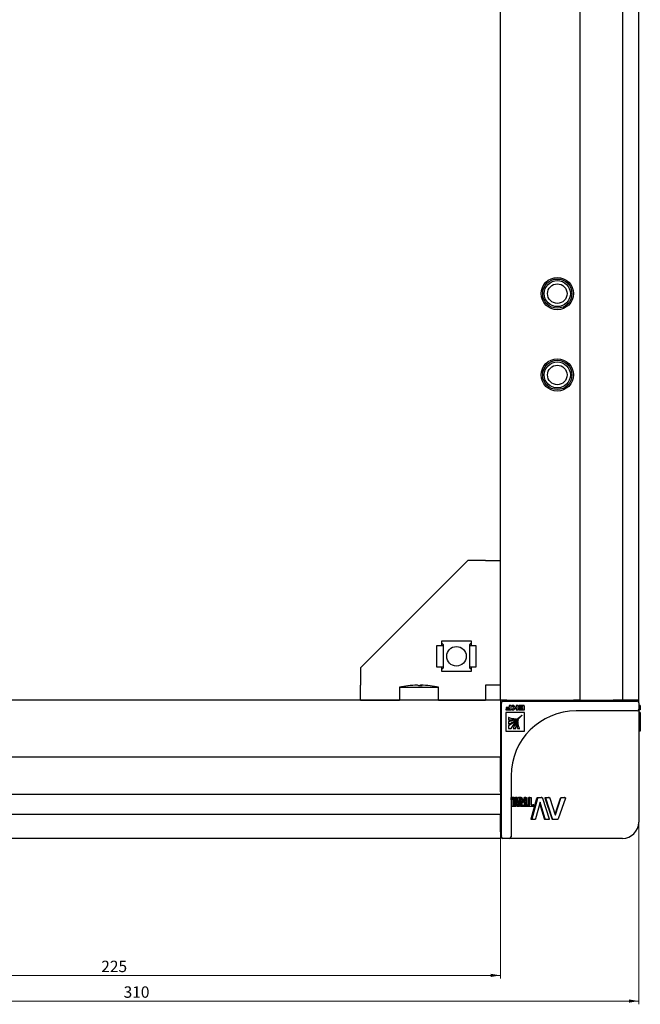
# Model space of a CAD drawing. Units: millimetres. Extents: x -15206 to 9837, y -7639 to 8477.
# Drawn here: x -153 to 37, y -949 to -646 of the extents above; entities that cross this region are included whole.
import ezdxf

# ---------------------------------------------------------------- set-up
doc = ezdxf.new("R2010")
doc.units = ezdxf.units.MM
doc.styles.add('SLDTEXTSTYLE0', font='TXT', dxfattribs={"width": 0.605})
doc.dimstyles.new('SLDDIMSTYLE0', dxfattribs={"dimtxt": 3.5, "dimasz": 3, "dimexe": 0, "dimexo": 0.0625, "dimgap": 0.875, "dimtad": 2, "dimrnd": 1e-09, "dimzin": 12, "dimdsep": 46, "dimtxsty": 'SLDTEXTSTYLE0', "dimsah": 1, "dimcen": 0.09, "dimadec": 0, "dimazin": 3, "dimtfac": 1, "dimtofl": 0, "dimtmove": 0, "dimatfit": 3, "dimfxl": 1, "dimfrac": 2, "dimtolj": 1, "dimtzin": 12, "dimarcsym": 0})

# ---------------------------------------------------------------- blocks, each defined once
blk = doc.blocks.new('_D')
at = {"color": 7, "linetype": 'Continuous', "lineweight": 18, "transparency": 16777216}
for p, q in [((-5.67, -857.49), (-5.67, -941.1)), ((-230.67, -897.99), (-230.67, -941.1)), ((-5.67, -940.1), (-230.67, -940.1))]:
    blk.add_line(p, q, dxfattribs=at)
for points in [[(-230.67, -940.1), (-227.67, -940.6), (-227.67, -939.6)], [(-5.67, -940.1), (-8.67, -939.6), (-8.67, -940.6)]]:
    blk.add_solid(points, dxfattribs=at)
at = {"color": 7, "linetype": 'Continuous', "lineweight": 18, "transparency": 16777216, "insert": (-128.33, -935.59), "char_height": 3.5, "attachment_point": 1, "style": 'SLDTEXTSTYLE0'}
blk.add_mtext('225', dxfattribs=at)
blk = doc.blocks.new('_D_1')
at = {"color": 7, "linetype": 'Continuous', "lineweight": 18, "transparency": 16777216}
for p, q in [((-273.17, -855.49), (-273.17, -948.99)), ((36.83, -855.49), (36.83, -948.99)), ((-273.17, -947.99), (36.83, -947.99))]:
    blk.add_line(p, q, dxfattribs=at)
for points in [[(-273.17, -947.99), (-270.17, -948.49), (-270.17, -947.49)], [(36.83, -947.99), (33.83, -947.49), (33.83, -948.49)]]:
    blk.add_solid(points, dxfattribs=at)
at = {"color": 7, "linetype": 'Continuous', "lineweight": 18, "transparency": 16777216, "insert": (-121.46, -943.48), "char_height": 3.5, "attachment_point": 1, "style": 'SLDTEXTSTYLE0'}
blk.add_mtext('310', dxfattribs=at)

msp = doc.modelspace()

# ---------------------------------------------------------------- linework, layer by layer
at = {"color": 7, "linetype": 'Continuous', "lineweight": 25}
for p, q in [((-5.669, -855.491), (-5.669, 1069.509)), ((18.831, -855.491), (18.831, 1069.509)), ((32.01, -855.491), (32.01, 1069.509)), ((36.831, -855.491), (36.831, 1069.509)), ((-48.669, -845.491), (-15.669, -812.491)), ((-10.269, -812.491), (-15.669, -812.491)), ((-10.269, -812.491), (-5.669, -812.491)), ((-14.569, -837.391), (-23.769, -837.391)), ((-23.769, -837.391), (-23.769, -838.741)), ((-23.669, -838.741), (-23.669, -838.428)), ((-23.269, -838.388), (-23.269, -838.741)), ((-15.069, -838.741), (-15.069, -838.388)), ((-14.669, -838.428), (-14.669, -838.741)), ((-14.569, -838.741), (-14.569, -837.391)), ((-25.269, -838.741), (-25.269, -845.241)), ((-24.069, -838.741), (-25.269, -838.741)), ((-23.269, -838.741), (-24.069, -838.741)), ((-23.269, -838.741), (-23.269, -845.241)), ((-15.069, -845.241), (-15.069, -838.741)), ((-14.269, -838.741), (-15.069, -838.741)), ((-13.069, -838.741), (-14.269, -838.741)), ((-13.069, -845.241), (-13.069, -838.741)), ((-48.669, -845.491), (-48.669, -850.891)), ((-25.269, -845.241), (-24.069, -845.241)), ((-24.069, -845.241), (-23.269, -845.241)), ((-23.769, -845.241), (-23.769, -846.591)), ((-23.769, -846.591), (-14.569, -846.591)), ((-23.669, -845.553), (-23.669, -845.241)), ((-23.269, -845.241), (-23.269, -845.593)), ((-15.069, -845.241), (-14.269, -845.241)), ((-15.069, -845.593), (-15.069, -845.241)), ((-14.669, -845.241), (-14.669, -845.553)), ((-14.569, -846.591), (-14.569, -845.241)), ((-14.269, -845.241), (-13.069, -845.241)), ((-48.669, -855.491), (-48.669, -850.891)), ((-36.669, -851.491), (-36.669, -855.491)), ((-36.669, -851.491), (-29.901, -851.491)), ((-31.228, -850.899), (-31.228, -850.902)), ((-30.237, -850.899), (-30.237, -851.082)), ((-30.109, -850.899), (-30.109, -851.083)), ((-29.901, -851.491), (-24.669, -851.491)), ((-24.669, -855.491), (-24.669, -851.491)), ((-5.669, -850.891), (-10.269, -850.891)), ((-10.269, -850.891), (-10.269, -855.491)), ((-5.669, -855.491), (-230.669, -855.491)), ((-48.669, -855.491), (-36.669, -855.491)), ((-24.669, -855.491), (-10.269, -855.491)), ((-5.669, -855.491), (-5.669, -857.491)), ((-3.669, -855.491), (-5.669, -855.491)), ((-5.369, -892.991), (-5.369, -856.291)), ((-4.869, -855.791), (31.831, -855.791)), ((-3.669, -855.491), (16.831, -855.491)), ((18.831, -855.491), (16.831, -855.491)), ((18.831, -855.491), (19.502, -855.491)), ((19.502, -855.491), (28.99, -855.491)), ((32.01, -855.491), (28.99, -855.491)), ((31.831, -855.791), (36.331, -855.791)), ((34.831, -855.491), (32.01, -855.491)), ((36.831, -855.491), (34.831, -855.491)), ((36.831, -856.291), (36.831, -858.291)), ((-5.669, -857.491), (-5.669, -870.991)), ((-2.921, -858.284), (-4.002, -858.284)), ((-4.002, -858.284), (-4.002, -858.49)), ((-4.002, -858.49), (-2.315, -858.49)), ((-3.989, -859.323), (-3.989, -865.054)), ((1.742, -859.323), (-3.989, -859.323)), ((-3.901, -857.728), (-3.901, -857.934)), ((-2.921, -857.728), (-3.901, -857.728)), ((-3.901, -857.934), (-2.921, -857.934)), ((-2.462, -857.093), (-2.921, -857.093)), ((-2.921, -857.934), (-2.921, -858.284)), ((-2.315, -858.49), (-2.315, -857.626)), ((-2.168, -857.093), (-1.624, -857.79)), ((-1.563, -857.093), (-2.168, -857.093)), ((-1.624, -857.79), (-2.168, -858.49)), ((-2.168, -858.49), (-1.563, -858.49)), ((-1.208, -857.547), (-1.563, -857.093)), ((-1.563, -858.49), (-1.268, -858.11)), ((-0.986, -857.934), (-0.771, -857.934)), ((-0.771, -857.727), (-0.892, -857.727)), ((-0.771, -857.093), (-0.771, -857.727)), ((-0.312, -857.093), (-0.771, -857.093)), ((-0.77, -858.49), (-0.165, -858.49)), ((-0.165, -858.49), (-0.165, -857.626)), ((0.041, -857.093), (0.041, -857.299)), ((1.582, -857.093), (0.041, -857.093)), ((0.041, -857.299), (1.122, -857.299)), ((1.124, -858.284), (0.041, -858.284)), ((0.041, -858.284), (0.041, -858.49)), ((0.041, -858.49), (1.729, -858.49)), ((0.143, -857.727), (0.143, -857.934)), ((1.123, -857.727), (0.143, -857.727)), ((0.143, -857.934), (1.123, -857.934)), ((1.122, -857.299), (1.123, -857.727)), ((1.123, -857.934), (1.124, -858.284)), ((1.729, -858.49), (1.729, -857.626)), ((1.742, -865.054), (1.742, -859.323)), ((31.831, -858.791), (17.631, -858.791)), ((36.331, -858.791), (31.831, -858.791)), ((37.331, -857.093), (36.831, -857.093)), ((37.331, -857.728), (36.831, -857.728)), ((37.331, -857.934), (36.831, -857.934)), ((37.331, -858.284), (36.831, -858.284)), ((36.831, -858.291), (36.831, -878.791)), ((37.331, -858.49), (36.831, -858.49)), ((37.331, -859.323), (36.831, -859.323)), ((37.331, -857.093), (37.331, -857.728)), ((37.331, -857.728), (37.331, -857.934)), ((37.331, -857.934), (37.331, -858.284)), ((37.331, -858.284), (37.331, -858.49)), ((37.331, -859.323), (37.331, -865.054)), ((-3.172, -860.8), (-3.172, -861.53)), ((-3.172, -862.016), (-3.172, -862.847)), ((-0.962, -861.342), (-0.953, -861.34)), ((-0.26, -862.02), (-0.263, -862.029)), ((0.911, -860.149), (0.91, -860.15)), ((0.913, -860.153), (0.914, -860.152)), ((-3.989, -865.054), (1.742, -865.054)), ((-3.172, -863.419), (-3.172, -864.227)), ((-3.172, -864.227), (-2.363, -864.227)), ((-1.781, -864.235), (-0.949, -864.235)), ((-0.451, -864.235), (0.28, -864.235)), ((37.331, -865.054), (36.831, -865.054)), ((-5.669, -870.991), (-5.669, -872.991)), ((-5.669, -872.991), (-230.669, -872.991)), ((-5.669, -873.491), (-5.669, -872.991)), ((-5.669, -883.183), (-5.669, -873.491)), ((-2.369, -878.791), (-2.369, -892.991)), ((36.831, -878.791), (36.831, -892.991)), ((-5.669, -883.653), (-5.669, -883.183)), ((-5.669, -883.653), (-5.669, -884.484)), ((-5.669, -884.484), (-230.669, -884.484)), ((-5.669, -884.484), (-5.669, -886.194)), ((-5.669, -886.194), (-5.669, -890.559)), ((-2.176, -888.1), (-2.316, -885.481)), ((-1.818, -885.481), (-2.316, -885.481)), ((-1.814, -885.423), (-2.313, -885.423)), ((-1.414, -885.423), (-1.902, -885.423)), ((-1.681, -888.1), (-1.818, -885.481)), ((-1.814, -885.423), (-1.793, -885.423)), ((-1.785, -885.481), (-1.751, -886.125)), ((-1.751, -886.125), (-1.5, -886.125)), ((-1.738, -886.381), (-1.523, -886.381)), ((-1.645, -887.787), (-1.738, -886.381)), ((-1.523, -886.381), (-1.641, -887.787)), ((-1.345, -885.481), (-1.602, -888.1)), ((-1.5, -886.125), (-1.434, -885.481)), ((-1.414, -885.423), (-1.356, -885.423)), ((-1.253, -888.103), (-1.253, -885.478)), ((-1.239, -885.423), (-1.127, -885.423)), ((-1.112, -885.478), (-1.112, -888.103)), ((-1.094, -885.691), (-1.061, -885.483)), ((-0.594, -885.483), (-1.061, -885.483)), ((-0.56, -885.426), (-1.027, -885.426)), ((-1.002, -888.103), (-0.594, -885.483)), ((-0.505, -885.796), (-0.879, -888.103)), ((-0.56, -885.426), (-0.438, -885.426)), ((-0.495, -885.796), (-0.505, -885.796)), ((-0.062, -888.103), (-0.495, -885.796)), ((-0.402, -885.483), (0.111, -888.103)), ((-0.161, -886.717), (-0.161, -885.478)), ((0.284, -885.478), (-0.161, -885.478)), ((0.309, -885.423), (-0.135, -885.423)), ((0.284, -888.103), (0.284, -885.478)), ((0.309, -885.423), (0.51, -885.423)), ((0.748, -885.421), (0.316, -885.421)), ((0.536, -885.478), (0.536, -888.103)), ((0.768, -886.553), (0.536, -886.029)), ((1.19, -886.553), (0.725, -885.478)), ((0.748, -885.421), (0.88, -885.421)), ((0.768, -886.573), (0.768, -886.553)), ((1.19, -886.553), (0.768, -886.553)), ((1.19, -886.573), (0.768, -886.573)), ((0.941, -885.478), (1.41, -886.534)), ((1.19, -886.573), (1.19, -886.553)), ((1.344, -886.789), (2.08, -886.788)), ((1.41, -886.534), (1.682, -886.534)), ((1.41, -886.534), (2.08, -886.534)), ((1.682, -886.534), (1.682, -885.478)), ((2.08, -885.478), (1.682, -885.478)), ((2.08, -886.534), (1.682, -886.534)), ((1.682, -886.788), (1.682, -887.903)), ((2.123, -885.421), (1.726, -885.421)), ((2.08, -886.534), (2.08, -885.478)), ((2.08, -886.788), (2.08, -887.903)), ((2.123, -885.421), (2.267, -885.421)), ((2.312, -885.478), (2.312, -888.098)), ((3.02, -887.708), (3.02, -885.478)), ((3.385, -885.478), (3.02, -885.478)), ((3.422, -885.423), (3.058, -885.423)), ((3.386, -887.708), (3.385, -885.478)), ((3.422, -885.423), (3.719, -885.423)), ((3.757, -885.478), (3.757, -887.708)), ((3.757, -891.999), (5.558, -885.613)), ((4.104, -891.999), (5.86, -885.613)), ((6.548, -886.871), (5.122, -891.999)), ((5.86, -885.613), (5.558, -885.613)), ((5.752, -885.42), (6.827, -885.42)), ((6.049, -885.42), (7.097, -885.42)), ((6.587, -886.871), (6.548, -886.871)), ((8.109, -891.999), (6.587, -886.871)), ((7.097, -885.42), (6.827, -885.42)), ((7.297, -885.613), (9.325, -891.999)), ((10.214, -891.999), (8.069, -885.613)), ((8.308, -885.613), (8.069, -885.613)), ((8.197, -885.42), (9.105, -885.42)), ((10.399, -891.999), (8.308, -885.613)), ((8.433, -885.42), (9.318, -885.42)), ((9.318, -885.42), (9.105, -885.42)), ((9.532, -885.613), (11.194, -890.741)), ((11.136, -890.562), (12.837, -885.613)), ((11.239, -890.741), (12.957, -885.613)), ((14.296, -885.613), (12.047, -891.999)), ((12.957, -885.613), (12.837, -885.613)), ((13.073, -885.42), (14.067, -885.42)), ((13.187, -885.42), (14.156, -885.42)), ((14.156, -885.42), (14.067, -885.42)), ((-1.667, -888.158), (-2.162, -888.158)), ((-1.253, -888.103), (-1.737, -888.103)), ((-1.239, -888.158), (-1.723, -888.158)), ((-1.617, -888.158), (-1.667, -888.158)), ((-1.641, -887.787), (-1.645, -887.787)), ((-1.127, -888.158), (-1.239, -888.158)), ((-0.909, -888.161), (-0.987, -888.161)), ((-0.515, -888.103), (-0.713, -887.078)), ((-0.062, -888.103), (-0.515, -888.103)), ((-0.022, -888.161), (-0.474, -888.161)), ((0.091, -888.161), (-0.022, -888.161)), ((0.51, -888.158), (0.309, -888.158)), ((0.82, -887.394), (0.82, -887.296)), ((1.344, -888.156), (0.926, -888.156)), ((1.014, -887.394), (1.014, -887.296)), ((2.08, -887.903), (1.344, -887.903)), ((1.682, -887.903), (1.344, -887.903)), ((2.267, -888.156), (1.344, -888.156)), ((2.08, -887.903), (1.682, -887.903)), ((2.202, -887.708), (3.02, -887.708)), ((2.588, -887.708), (2.202, -887.708)), ((2.588, -888.156), (2.202, -888.156)), ((2.554, -887.763), (2.312, -887.763)), ((2.554, -888.101), (2.312, -888.101)), ((2.554, -888.101), (2.554, -887.763)), ((2.588, -887.708), (3.386, -887.708)), ((4.633, -888.156), (2.588, -888.156)), ((3.386, -887.708), (3.02, -887.708)), ((3.757, -887.708), (4.3, -887.708)), ((3.757, -887.708), (4.633, -887.708)), ((4.633, -887.708), (4.3, -887.708)), ((4.673, -887.763), (4.673, -888.101)), ((7.864, -891.999), (6.431, -887.29)), ((-230.669, -890.559), (-5.669, -890.559)), ((-5.669, -895.991), (-5.669, -890.559)), ((-5.369, -897.491), (-5.369, -892.991)), ((-2.369, -892.991), (-2.369, -897.491)), ((4.104, -891.999), (3.757, -891.999)), ((4.206, -892.192), (3.862, -892.192)), ((4.942, -892.192), (4.206, -892.192)), ((8.109, -891.999), (7.864, -891.999)), ((8.315, -892.192), (8.076, -892.192)), ((9.197, -892.192), (8.315, -892.192)), ((10.399, -891.999), (10.214, -891.999)), ((10.619, -892.192), (10.439, -892.192)), ((11.822, -892.192), (10.619, -892.192)), ((11.194, -890.741), (11.239, -890.741)), ((-5.669, -895.991), (-5.669, -897.991)), ((-5.669, -897.991), (-230.669, -897.991)), ((-2.869, -897.991), (-4.869, -897.991)), ((17.631, -897.991), (-2.869, -897.991)), ((31.831, -897.991), (17.631, -897.991))]:
    msp.add_line(p, q, dxfattribs=at)
at = {"color": 7, "linetype": 'Continuous', "lineweight": 25, "flags": 128}
msp.add_lwpolyline([(-2.921, -857.093), (-2.921, -857.448), (-2.921, -857.728)], dxfattribs=at)
at = {"color": 7, "linetype": 'Continuous', "lineweight": 25}
for centre, radius in [((11.831, -730.491), 4.95), ((11.831, -730.491), 4.5), ((11.831, -730.491), 4), ((11.831, -730.491), 3), ((11.831, -755.491), 4.95), ((11.831, -755.491), 4.5), ((11.831, -755.491), 4), ((11.831, -755.491), 3), ((-19.169, -841.991), 3)]:
    msp.add_circle(centre, radius, dxfattribs=at)
for centre, radius, start, end in [((-30.669, -881.191), 30.3, 96.49637, 101.42119), ((-30.732, -880.7), 29.805, 90.95401, 96.49689), ((-34.041, -851.578), 0.496, 82.58569, 97.41431), ((-30.604, -880.7), 29.805, 90.954, 96.4969), ((-31.22, -851.596), 0.707, 46.11674, 80.29755), ((-30.234, -880.743), 29.66, 89.04202, 90.95798), ((-30.118, -851.596), 0.707, 99.70298, 133.88273), ((-30.228, -851.596), 0.707, 46.11674, 80.29755), ((-30.605, -880.7), 29.805, 83.5031, 89.046), ((-30.669, -881.191), 30.3, 78.57881, 83.50363), ((-3.669, -857.491), 2, 148.21167, 180), ((-4.869, -856.291), 0.5, 90, 180), ((-3.669, -857.491), 2, 90, 121.78833), ((-3.869, -855.291), 0.5, 270, 336.42182), ((10.363, -855.291), 0.5, 203.57818, 270), ((35.331, -855.291), 0.5, 203.57818, 270), ((34.831, -857.491), 2, 58.21167, 88.7986), ((36.331, -856.291), 0.5, 0, 90), ((-5.869, -857.291), 0.5, 293.57818, 0), ((17.631, -878.791), 20, 90, 180), ((36.331, -858.291), 0.5, 270, 0), ((-5.869, -871.523), 0.5, 0, 66.42182), ((31.831, -892.991), 5, 270, 0), ((-5.869, -896.491), 0.5, 0, 66.42182), ((-3.669, -895.991), 2, 181.18196, 211.78833), ((-4.869, -897.491), 0.5, 180, 270), ((-2.869, -897.491), 0.5, 270, 0)]:
    msp.add_arc(centre, radius, start, end, dxfattribs=at)
for centre, major_axis, start_param, end_param in [((-24.069, -838.388), (0.8, 0), 0, 1.1863996), ((-24.069, -838.428), (0.4, 0), 0, 0.7227342), ((-14.269, -838.388), (0.8, 0), 1.9551931, 3.1415927), ((-14.269, -838.428), (0.4, 0), 2.4188584, 3.1415927), ((-24.069, -845.553), (0.4, 0), 5.5604511, 6.2831853), ((-24.069, -845.593), (0.8, 0), 5.0967858, 6.2831853), ((-14.269, -845.593), (0.8, 0), 3.1415927, 4.3279922), ((-14.269, -845.553), (0.4, 0), 3.1415927, 3.8643269)]:
    msp.add_ellipse(centre, major_axis=major_axis, ratio=0.4459459, start_param=start_param, end_param=end_param, dxfattribs=at)
for points, knots in [([(-2.315, -857.626), (-2.317, -857.553), (-2.322, -857.427), (-2.361, -857.24), (-2.427, -857.144), (-2.462, -857.093)], [0, 0, 0, 0, 0.3882322, 0.6761127, 1, 1, 1, 1]), ([(-1.268, -858.11), (-1.229, -858.063), (-1.175, -857.995), (-1.069, -857.947), (-1.015, -857.938), (-0.986, -857.934)], [0, 0, 0, 0, 0.5251661, 0.7409784, 1, 1, 1, 1]), ([(-0.892, -857.727), (-0.934, -857.722), (-1.009, -857.714), (-1.123, -857.654), (-1.175, -857.588), (-1.208, -857.547)], [0, 0, 0, 0, 0.33203055, 0.59357132, 1, 1, 1, 1]), ([(-0.771, -857.934), (-0.771, -858.037), (-0.77, -858.223), (-0.77, -858.408), (-0.77, -858.49)], [0, 0, 0, 0, 0.5599144, 1, 1, 1, 1]), ([(-0.165, -857.626), (-0.168, -857.553), (-0.172, -857.427), (-0.212, -857.24), (-0.277, -857.144), (-0.312, -857.093)], [0, 0, 0, 0, 0.3883058, 0.6761738, 1, 1, 1, 1]), ([(1.729, -857.626), (1.726, -857.553), (1.722, -857.427), (1.682, -857.24), (1.617, -857.144), (1.582, -857.093)], [0, 0, 0, 0, 0.3882434, 0.67612342, 1, 1, 1, 1]), ([(0.852, -860.165), (0.17, -860.836), (-1.067, -862.051), (-2.52, -862.996), (-3.172, -863.419)], [0, 0, 0, 0, 0.5518501, 1, 1, 1, 1]), ([(-3.096, -860.837), (-3.11, -860.83), (-3.136, -860.818), (-3.161, -860.805), (-3.172, -860.8)], [0, 0, 0, 0, 0.5638189, 1, 1, 1, 1]), ([(-0.508, -861.22), (-1.042, -861.481), (-1.89, -861.897), (-2.825, -861.984), (-3.172, -862.016)], [0, 0, 0, 0, 0.6298728, 1, 1, 1, 1]), ([(-3.172, -862.847), (-2.715, -862.646), (-1.756, -862.222), (-0.916, -861.597), (-0.476, -861.27)], [0, 0, 0, 0, 0.4769653, 1, 1, 1, 1]), ([(-3.172, -861.53), (-2.774, -861.554), (-2.027, -861.6), (-1.301, -861.424), (-0.962, -861.342)], [0, 0, 0, 0, 0.53259072, 1, 1, 1, 1]), ([(-1.221, -861.289), (-1.592, -861.264), (-2.244, -861.22), (-2.839, -860.953), (-3.096, -860.837)], [0, 0, 0, 0, 0.5675038, 1, 1, 1, 1]), ([(-2.363, -864.227), (-2.113, -863.812), (-1.599, -862.958), (-0.466, -861.645), (0.393, -860.742), (0.898, -860.211)], [0, 0, 0, 0, 0.2792536, 0.5753526, 1, 1, 1, 1]), ([(-0.202, -861.544), (-0.596, -862.082), (-1.216, -862.927), (-1.631, -863.886), (-1.781, -864.235)], [0, 0, 0, 0, 0.6367069, 1, 1, 1, 1]), ([(-0.966, -861.282), (-1.013, -861.284), (-1.098, -861.289), (-1.184, -861.289), (-1.221, -861.289)], [0, 0, 0, 0, 0.5580266, 1, 1, 1, 1]), ([(-0.949, -861.287), (-0.952, -861.285), (-0.957, -861.282), (-0.963, -861.282), (-0.966, -861.282)], [0, 0, 0, 0, 0.5603517, 1, 1, 1, 1]), ([(-0.953, -861.34), (-0.95, -861.338), (-0.946, -861.335), (-0.944, -861.332), (-0.942, -861.33)], [0, 0, 0, 0, 0.55251774, 1, 1, 1, 1]), ([(-0.942, -861.33), (-0.94, -861.326), (-0.936, -861.318), (-0.936, -861.305), (-0.941, -861.294), (-0.947, -861.29), (-0.949, -861.287)], [0, 0, 0, 0, 0.2842217, 0.55487, 0.7733684, 1, 1, 1, 1]), ([(-0.949, -864.235), (-0.901, -863.779), (-0.803, -862.843), (-0.371, -862.006), (-0.15, -861.576)], [0, 0, 0, 0, 0.4870082, 1, 1, 1, 1]), ([(-0.492, -861.218), (-0.495, -861.217), (-0.498, -861.217), (-0.503, -861.217), (-0.506, -861.219), (-0.508, -861.22)], [0, 0, 0, 0, 0.439953, 0.6737008, 1, 1, 1, 1]), ([(-0.467, -861.253), (-0.467, -861.251), (-0.467, -861.246), (-0.47, -861.238), (-0.476, -861.229), (-0.483, -861.222), (-0.489, -861.219), (-0.491, -861.218), (-0.492, -861.218)], [0, 0, 0, 0, 0.1351838, 0.2956698, 0.5749461, 0.8386268, 0.9256629, 1, 1, 1, 1]), ([(-0.263, -862.029), (-0.359, -862.457), (-0.521, -863.185), (-0.471, -863.928), (-0.451, -864.235)], [0, 0, 0, 0, 0.5865596, 1, 1, 1, 1]), ([(-0.476, -861.27), (-0.473, -861.268), (-0.47, -861.265), (-0.468, -861.259), (-0.467, -861.255), (-0.467, -861.253)], [0, 0, 0, 0, 0.4560072, 0.6805074, 1, 1, 1, 1]), ([(-0.251, -862.01), (-0.253, -862.011), (-0.257, -862.014), (-0.259, -862.018), (-0.26, -862.02)], [0, 0, 0, 0, 0.5855596, 1, 1, 1, 1]), ([(-0.208, -862.016), (-0.211, -862.013), (-0.217, -862.007), (-0.23, -862.003), (-0.242, -862.004), (-0.248, -862.008), (-0.251, -862.01)], [0, 0, 0, 0, 0.2820171, 0.5573696, 0.775816, 1, 1, 1, 1]), ([(-0.21, -862.288), (-0.21, -862.24), (-0.209, -862.155), (-0.204, -862.07), (-0.202, -862.033)], [0, 0, 0, 0, 0.5620727, 1, 1, 1, 1]), ([(0.243, -864.16), (0.099, -863.829), (-0.16, -863.23), (-0.195, -862.58), (-0.21, -862.288)], [0, 0, 0, 0, 0.5516326, 1, 1, 1, 1]), ([(-0.202, -862.033), (-0.203, -862.03), (-0.203, -862.024), (-0.207, -862.019), (-0.208, -862.016)], [0, 0, 0, 0, 0.5522798, 1, 1, 1, 1]), ([(-0.184, -861.535), (-0.186, -861.536), (-0.191, -861.536), (-0.197, -861.539), (-0.2, -861.542), (-0.202, -861.544)], [0, 0, 0, 0, 0.38825612, 0.63122375, 1, 1, 1, 1]), ([(-0.149, -861.561), (-0.15, -861.559), (-0.151, -861.555), (-0.156, -861.548), (-0.163, -861.542), (-0.171, -861.538), (-0.178, -861.535), (-0.182, -861.535), (-0.184, -861.535)], [0, 0, 0, 0, 0.1289352, 0.2860198, 0.5621133, 0.7267378, 0.8748291, 1, 1, 1, 1]), ([(-0.15, -861.576), (-0.149, -861.574), (-0.148, -861.571), (-0.148, -861.566), (-0.149, -861.563), (-0.149, -861.561)], [0, 0, 0, 0, 0.3978651, 0.6208099, 1, 1, 1, 1]), ([(0.883, -860.141), (0.882, -860.142), (0.878, -860.142), (0.872, -860.147), (0.863, -860.154), (0.857, -860.161), (0.852, -860.165)], [0, 0, 0, 0, 0.1278106, 0.2836214, 0.5619633, 1, 1, 1, 1]), ([(0.91, -860.15), (0.906, -860.147), (0.897, -860.142), (0.888, -860.141), (0.883, -860.141)], [0, 0, 0, 0, 0.5278032, 1, 1, 1, 1]), ([(0.898, -860.211), (0.904, -860.205), (0.911, -860.197), (0.919, -860.188), (0.922, -860.183), (0.922, -860.181), (0.922, -860.18)], [0, 0, 0, 0, 0.5811136, 0.8425775, 0.9259511, 1, 1, 1, 1]), ([(0.912, -860.151), (0.912, -860.151), (0.912, -860.151), (0.911, -860.15), (0.911, -860.149), (0.911, -860.149)], [0, 0, 0, 0, 0.3584608, 0.6286856, 1, 1, 1, 1]), ([(0.914, -860.152), (0.914, -860.152), (0.913, -860.152), (0.913, -860.152), (0.912, -860.151), (0.912, -860.151)], [0, 0, 0, 0, 0.3712255, 0.6698431, 1, 1, 1, 1]), ([(0.922, -860.18), (0.921, -860.174), (0.921, -860.164), (0.915, -860.156), (0.913, -860.153)], [0, 0, 0, 0, 0.5904146, 1, 1, 1, 1]), ([(0.28, -864.235), (0.273, -864.221), (0.26, -864.196), (0.248, -864.171), (0.243, -864.16)], [0, 0, 0, 0, 0.5573622, 1, 1, 1, 1]), ([(-2.316, -885.481), (-2.317, -885.476), (-2.317, -885.467), (-2.317, -885.454), (-2.317, -885.445), (-2.317, -885.439), (-2.316, -885.434), (-2.316, -885.429), (-2.315, -885.424), (-2.314, -885.424), (-2.313, -885.423)], [0, 0, 0, 0, 0.1589278, 0.2871075, 0.3940873, 0.4462722, 0.4994768, 0.5944266, 0.7067543, 1, 1, 1, 1]), ([(-1.818, -885.481), (-1.818, -885.476), (-1.818, -885.467), (-1.818, -885.454), (-1.818, -885.445), (-1.818, -885.439), (-1.818, -885.434), (-1.817, -885.429), (-1.816, -885.424), (-1.815, -885.424), (-1.814, -885.423)], [0, 0, 0, 0, 0.1603464, 0.2901053, 0.3981932, 0.4507387, 0.5042092, 0.5988302, 0.7097031, 1, 1, 1, 1]), ([(-1.793, -885.423), (-1.792, -885.424), (-1.791, -885.425), (-1.788, -885.435), (-1.786, -885.454), (-1.785, -885.471), (-1.785, -885.481)], [0, 0, 0, 0, 0.2680361, 0.49691855, 0.72973154, 1, 1, 1, 1]), ([(-1.434, -885.481), (-1.433, -885.471), (-1.43, -885.454), (-1.426, -885.435), (-1.42, -885.425), (-1.416, -885.424), (-1.414, -885.423)], [0, 0, 0, 0, 0.2699338, 0.502829, 0.731274, 1, 1, 1, 1]), ([(-1.356, -885.423), (-1.354, -885.424), (-1.351, -885.424), (-1.347, -885.429), (-1.346, -885.434), (-1.345, -885.439), (-1.344, -885.445), (-1.343, -885.454), (-1.344, -885.467), (-1.345, -885.476), (-1.345, -885.481)], [0, 0, 0, 0, 0.2896788, 0.4011042, 0.4952084, 0.5488172, 0.6013371, 0.7105285, 0.8390973, 1, 1, 1, 1]), ([(-1.253, -885.478), (-1.252, -885.471), (-1.252, -885.456), (-1.249, -885.438), (-1.245, -885.426), (-1.241, -885.424), (-1.239, -885.423)], [0, 0, 0, 0, 0.2628934, 0.5043188, 0.7475456, 1, 1, 1, 1]), ([(-1.127, -885.423), (-1.125, -885.424), (-1.121, -885.426), (-1.116, -885.438), (-1.113, -885.457), (-1.112, -885.471), (-1.112, -885.478)], [0, 0, 0, 0, 0.2560039, 0.4952014, 0.7403405, 1, 1, 1, 1]), ([(-1.061, -885.483), (-1.059, -885.474), (-1.056, -885.457), (-1.048, -885.438), (-1.038, -885.428), (-1.03, -885.427), (-1.027, -885.426)], [0, 0, 0, 0, 0.2665138, 0.4983604, 0.728657, 1, 1, 1, 1]), ([(-0.594, -885.483), (-0.592, -885.474), (-0.588, -885.457), (-0.581, -885.438), (-0.571, -885.428), (-0.564, -885.427), (-0.56, -885.426)], [0, 0, 0, 0, 0.2683796, 0.5025852, 0.7319675, 1, 1, 1, 1]), ([(-0.438, -885.426), (-0.434, -885.427), (-0.427, -885.428), (-0.417, -885.438), (-0.408, -885.457), (-0.404, -885.474), (-0.402, -885.483)], [0, 0, 0, 0, 0.26972332, 0.49731312, 0.72965635, 1, 1, 1, 1]), ([(-0.161, -885.478), (-0.16, -885.471), (-0.159, -885.456), (-0.154, -885.438), (-0.145, -885.426), (-0.139, -885.424), (-0.135, -885.423)], [0, 0, 0, 0, 0.259067, 0.501532, 0.7442322, 1, 1, 1, 1]), ([(0.284, -885.478), (0.285, -885.471), (0.285, -885.456), (0.291, -885.438), (0.299, -885.426), (0.305, -885.424), (0.309, -885.423)], [0, 0, 0, 0, 0.2618683, 0.5038966, 0.7466208, 1, 1, 1, 1]), ([(0.51, -885.423), (0.513, -885.424), (0.52, -885.426), (0.529, -885.439), (0.534, -885.456), (0.535, -885.471), (0.536, -885.478)], [0, 0, 0, 0, 0.2562908, 0.4956082, 0.7414803, 1, 1, 1, 1]), ([(0.536, -886.74), (0.56, -886.709), (0.628, -886.619), (0.713, -886.591), (0.768, -886.573)], [0, 0, 0, 0, 0.34986789, 1, 1, 1, 1]), ([(0.725, -885.478), (0.723, -885.474), (0.721, -885.469), (0.72, -885.46), (0.72, -885.455), (0.72, -885.449), (0.722, -885.442), (0.725, -885.435), (0.73, -885.428), (0.738, -885.422), (0.744, -885.421), (0.748, -885.421)], [0, 0, 0, 0, 0.1453368, 0.2063157, 0.2634833, 0.3187281, 0.3756961, 0.5054665, 0.6110106, 0.7256554, 1, 1, 1, 1]), ([(0.82, -887.296), (0.824, -887.197), (0.83, -887.052), (0.876, -886.884), (0.935, -886.754), (1.04, -886.633), (1.137, -886.594), (1.19, -886.573)], [0, 0, 0, 0, 0.2634441, 0.3837385, 0.5039222, 0.7296183, 1, 1, 1, 1]), ([(0.88, -885.421), (0.886, -885.422), (0.897, -885.423), (0.919, -885.438), (0.932, -885.462), (0.941, -885.478)], [0, 0, 0, 0, 0.2574302, 0.4990361, 1, 1, 1, 1]), ([(1.014, -887.296), (1.016, -887.258), (1.018, -887.183), (1.04, -887.078), (1.074, -886.986), (1.132, -886.887), (1.224, -886.804), (1.304, -886.794), (1.344, -886.789)], [0, 0, 0, 0, 0.12845614, 0.25342913, 0.37677263, 0.5044922, 0.7525029, 1, 1, 1, 1]), ([(1.682, -885.478), (1.682, -885.473), (1.682, -885.464), (1.685, -885.451), (1.689, -885.44), (1.696, -885.43), (1.709, -885.422), (1.72, -885.421), (1.726, -885.421)], [0, 0, 0, 0, 0.1423299, 0.2686306, 0.384909, 0.4997081, 0.7183457, 1, 1, 1, 1]), ([(2.08, -885.478), (2.08, -885.473), (2.081, -885.464), (2.083, -885.451), (2.087, -885.44), (2.095, -885.43), (2.107, -885.422), (2.117, -885.421), (2.123, -885.421)], [0, 0, 0, 0, 0.1442464, 0.2710066, 0.3881745, 0.5038608, 0.7209753, 1, 1, 1, 1]), ([(2.267, -885.421), (2.273, -885.421), (2.284, -885.422), (2.297, -885.43), (2.304, -885.44), (2.308, -885.451), (2.311, -885.464), (2.312, -885.473), (2.312, -885.478)], [0, 0, 0, 0, 0.2782467, 0.4958512, 0.6128553, 0.7299385, 0.85692, 1, 1, 1, 1]), ([(3.02, -885.478), (3.021, -885.471), (3.022, -885.456), (3.031, -885.438), (3.043, -885.426), (3.053, -885.424), (3.058, -885.423)], [0, 0, 0, 0, 0.2580674, 0.5006296, 0.7437963, 1, 1, 1, 1]), ([(3.385, -885.478), (3.386, -885.471), (3.387, -885.456), (3.396, -885.438), (3.408, -885.426), (3.417, -885.424), (3.422, -885.423)], [0, 0, 0, 0, 0.2618393, 0.5037481, 0.746609, 1, 1, 1, 1]), ([(3.719, -885.423), (3.724, -885.424), (3.734, -885.426), (3.747, -885.438), (3.755, -885.456), (3.756, -885.471), (3.757, -885.478)], [0, 0, 0, 0, 0.2561378, 0.4956002, 0.7413432, 1, 1, 1, 1]), ([(5.558, -885.613), (5.568, -885.589), (5.587, -885.54), (5.634, -885.48), (5.688, -885.431), (5.732, -885.423), (5.752, -885.42)], [0, 0, 0, 0, 0.24582515, 0.50070071, 0.76781213, 1, 1, 1, 1]), ([(5.86, -885.613), (5.869, -885.589), (5.888, -885.541), (5.933, -885.48), (5.979, -885.441), (6.019, -885.423), (6.039, -885.421), (6.049, -885.42)], [0, 0, 0, 0, 0.2477528, 0.5031258, 0.7690378, 0.8869838, 1, 1, 1, 1]), ([(7.097, -885.42), (7.107, -885.421), (7.128, -885.422), (7.171, -885.44), (7.218, -885.48), (7.267, -885.541), (7.287, -885.589), (7.297, -885.613)], [0, 0, 0, 0, 0.1126665, 0.2304955, 0.4970709, 0.7521649, 1, 1, 1, 1]), ([(8.069, -885.613), (8.067, -885.601), (8.062, -885.578), (8.064, -885.543), (8.072, -885.508), (8.088, -885.478), (8.109, -885.452), (8.134, -885.433), (8.164, -885.422), (8.186, -885.42), (8.197, -885.42)], [0, 0, 0, 0, 0.12584706, 0.25040356, 0.37537959, 0.49980786, 0.62258991, 0.74215611, 0.86565231, 1, 1, 1, 1]), ([(8.308, -885.613), (8.306, -885.601), (8.301, -885.578), (8.303, -885.543), (8.311, -885.509), (8.326, -885.478), (8.347, -885.452), (8.372, -885.433), (8.401, -885.422), (8.422, -885.42), (8.433, -885.42)], [0, 0, 0, 0, 0.1275522, 0.2521384, 0.3787236, 0.5041156, 0.6268197, 0.7455009, 0.8675536, 1, 1, 1, 1]), ([(9.318, -885.42), (9.329, -885.421), (9.351, -885.423), (9.397, -885.441), (9.448, -885.48), (9.5, -885.54), (9.521, -885.589), (9.532, -885.613)], [0, 0, 0, 0, 0.11267569, 0.23035841, 0.49700334, 0.75307566, 1, 1, 1, 1]), ([(12.837, -885.613), (12.849, -885.589), (12.872, -885.54), (12.929, -885.48), (12.995, -885.431), (13.048, -885.423), (13.073, -885.42)], [0, 0, 0, 0, 0.2460094, 0.5008262, 0.7679548, 1, 1, 1, 1]), ([(12.957, -885.613), (12.968, -885.589), (12.991, -885.54), (13.047, -885.48), (13.102, -885.44), (13.151, -885.423), (13.175, -885.421), (13.187, -885.42)], [0, 0, 0, 0, 0.2478901, 0.5032147, 0.7692018, 0.8870376, 1, 1, 1, 1]), ([(14.156, -885.42), (14.169, -885.42), (14.192, -885.422), (14.225, -885.433), (14.253, -885.452), (14.276, -885.478), (14.293, -885.508), (14.302, -885.543), (14.304, -885.578), (14.299, -885.601), (14.296, -885.613)], [0, 0, 0, 0, 0.1323806, 0.2543772, 0.3730799, 0.4957442, 0.6207549, 0.7476155, 0.8720618, 1, 1, 1, 1]), ([(-2.162, -888.158), (-2.164, -888.158), (-2.167, -888.157), (-2.171, -888.147), (-2.174, -888.127), (-2.175, -888.11), (-2.176, -888.1)], [0, 0, 0, 0, 0.2744071, 0.5016156, 0.7311102, 1, 1, 1, 1]), ([(-1.667, -888.158), (-1.669, -888.158), (-1.672, -888.157), (-1.676, -888.146), (-1.679, -888.127), (-1.68, -888.11), (-1.681, -888.1)], [0, 0, 0, 0, 0.2706136, 0.4970712, 0.7282971, 1, 1, 1, 1]), ([(-1.602, -888.1), (-1.603, -888.11), (-1.604, -888.127), (-1.608, -888.146), (-1.613, -888.157), (-1.616, -888.158), (-1.617, -888.158)], [0, 0, 0, 0, 0.26967438, 0.50295136, 0.73083826, 1, 1, 1, 1]), ([(-1.239, -888.158), (-1.241, -888.157), (-1.245, -888.155), (-1.249, -888.143), (-1.252, -888.125), (-1.252, -888.111), (-1.253, -888.103)], [0, 0, 0, 0, 0.2562098, 0.4957876, 0.7414744, 1, 1, 1, 1]), ([(-1.112, -888.103), (-1.112, -888.111), (-1.113, -888.125), (-1.116, -888.143), (-1.121, -888.156), (-1.125, -888.157), (-1.127, -888.158)], [0, 0, 0, 0, 0.2617705, 0.5036003, 0.7464866, 1, 1, 1, 1]), ([(-0.987, -888.161), (-0.99, -888.161), (-0.994, -888.16), (-0.999, -888.155), (-1.001, -888.151), (-1.002, -888.146), (-1.003, -888.14), (-1.004, -888.13), (-1.003, -888.117), (-1.002, -888.108), (-1.002, -888.103)], [0, 0, 0, 0, 0.2903469, 0.4016581, 0.4953068, 0.5486971, 0.6008174, 0.7089008, 0.8381735, 1, 1, 1, 1]), ([(-0.879, -888.103), (-0.881, -888.112), (-0.884, -888.13), (-0.891, -888.149), (-0.899, -888.159), (-0.905, -888.161), (-0.909, -888.161)], [0, 0, 0, 0, 0.26908979, 0.50299017, 0.73196007, 1, 1, 1, 1]), ([(-0.474, -888.161), (-0.479, -888.161), (-0.488, -888.159), (-0.499, -888.149), (-0.509, -888.13), (-0.513, -888.113), (-0.515, -888.103)], [0, 0, 0, 0, 0.2735182, 0.5016309, 0.7321784, 1, 1, 1, 1]), ([(-0.022, -888.161), (-0.026, -888.161), (-0.035, -888.159), (-0.046, -888.149), (-0.055, -888.13), (-0.059, -888.113), (-0.062, -888.103)], [0, 0, 0, 0, 0.2691628, 0.49672975, 0.72935861, 1, 1, 1, 1]), ([(0.111, -888.103), (0.112, -888.108), (0.113, -888.117), (0.114, -888.13), (0.113, -888.139), (0.112, -888.145), (0.11, -888.15), (0.107, -888.155), (0.1, -888.16), (0.095, -888.161), (0.091, -888.161)], [0, 0, 0, 0, 0.1605212, 0.2912015, 0.4005715, 0.4525094, 0.5048384, 0.5990493, 0.7096334, 1, 1, 1, 1]), ([(0.309, -888.158), (0.305, -888.157), (0.299, -888.155), (0.291, -888.143), (0.285, -888.125), (0.285, -888.111), (0.284, -888.103)], [0, 0, 0, 0, 0.256375, 0.4955346, 0.7400978, 1, 1, 1, 1]), ([(0.536, -888.103), (0.535, -888.111), (0.534, -888.125), (0.528, -888.143), (0.52, -888.156), (0.513, -888.157), (0.51, -888.158)], [0, 0, 0, 0, 0.2617784, 0.5034965, 0.746823, 1, 1, 1, 1]), ([(0.926, -888.156), (0.861, -888.151), (0.731, -888.142), (0.618, -888.039), (0.562, -887.988)], [0, 0, 0, 0, 0.49903903, 1, 1, 1, 1]), ([(1.344, -888.156), (1.281, -888.15), (1.154, -888.137), (1.008, -888.027), (0.914, -887.88), (0.86, -887.738), (0.826, -887.573), (0.822, -887.454), (0.82, -887.394)], [0, 0, 0, 0, 0.2477882, 0.4957402, 0.6238219, 0.746574, 0.8707005, 1, 1, 1, 1]), ([(1.344, -887.903), (1.304, -887.898), (1.223, -887.887), (1.132, -887.804), (1.074, -887.705), (1.04, -887.613), (1.019, -887.507), (1.016, -887.432), (1.014, -887.394)], [0, 0, 0, 0, 0.2474984, 0.4954661, 0.6230625, 0.7467453, 0.8708973, 1, 1, 1, 1]), ([(2.312, -888.098), (2.312, -888.103), (2.311, -888.112), (2.308, -888.125), (2.304, -888.136), (2.297, -888.147), (2.284, -888.154), (2.273, -888.155), (2.267, -888.156)], [0, 0, 0, 0, 0.1436089, 0.2702121, 0.3883758, 0.5039734, 0.7208098, 1, 1, 1, 1]), ([(2.554, -887.763), (2.554, -887.755), (2.555, -887.741), (2.563, -887.723), (2.574, -887.71), (2.583, -887.709), (2.588, -887.708)], [0, 0, 0, 0, 0.2618401, 0.5037826, 0.7465975, 1, 1, 1, 1]), ([(2.588, -888.156), (2.583, -888.155), (2.574, -888.153), (2.563, -888.14), (2.555, -888.122), (2.554, -888.108), (2.554, -888.101)], [0, 0, 0, 0, 0.2562849, 0.4949833, 0.740429, 1, 1, 1, 1]), ([(4.633, -887.708), (4.638, -887.709), (4.649, -887.711), (4.662, -887.723), (4.671, -887.741), (4.672, -887.755), (4.673, -887.763)], [0, 0, 0, 0, 0.2563379, 0.4957293, 0.7401568, 1, 1, 1, 1]), ([(4.673, -888.101), (4.672, -888.108), (4.671, -888.122), (4.662, -888.14), (4.649, -888.153), (4.638, -888.155), (4.633, -888.156)], [0, 0, 0, 0, 0.263177, 0.5036703, 0.7466088, 1, 1, 1, 1]), ([(3.862, -892.192), (3.853, -892.192), (3.835, -892.19), (3.811, -892.178), (3.789, -892.16), (3.772, -892.134), (3.759, -892.103), (3.753, -892.069), (3.751, -892.033), (3.755, -892.01), (3.757, -891.999)], [0, 0, 0, 0, 0.1341711, 0.2575776, 0.3771187, 0.500169, 0.6243447, 0.7491182, 0.8742793, 1, 1, 1, 1]), ([(4.206, -892.192), (4.197, -892.192), (4.18, -892.19), (4.156, -892.178), (4.135, -892.16), (4.119, -892.134), (4.106, -892.103), (4.099, -892.069), (4.098, -892.033), (4.102, -892.01), (4.104, -891.999)], [0, 0, 0, 0, 0.1322424, 0.2542465, 0.3728277, 0.4958209, 0.6210657, 0.7473823, 0.8721562, 1, 1, 1, 1]), ([(5.122, -891.999), (5.113, -892.023), (5.095, -892.071), (5.051, -892.132), (5.008, -892.171), (4.97, -892.189), (4.951, -892.191), (4.942, -892.192)], [0, 0, 0, 0, 0.2479905, 0.5029968, 0.7693343, 0.8871492, 1, 1, 1, 1]), ([(8.076, -892.192), (8.054, -892.189), (8.007, -892.181), (7.947, -892.131), (7.896, -892.072), (7.875, -892.023), (7.864, -891.999)], [0, 0, 0, 0, 0.2313126, 0.49937321, 0.75464334, 1, 1, 1, 1]), ([(8.315, -892.192), (8.304, -892.191), (8.283, -892.189), (8.239, -892.171), (8.189, -892.132), (8.139, -892.071), (8.119, -892.023), (8.109, -891.999)], [0, 0, 0, 0, 0.1124573, 0.2301268, 0.4970266, 0.7527432, 1, 1, 1, 1]), ([(9.325, -891.999), (9.327, -892.01), (9.332, -892.033), (9.331, -892.069), (9.322, -892.103), (9.306, -892.134), (9.285, -892.16), (9.259, -892.178), (9.229, -892.19), (9.208, -892.192), (9.197, -892.192)], [0, 0, 0, 0, 0.1276787, 0.2523422, 0.3789818, 0.5041385, 0.6269452, 0.7455276, 0.8676619, 1, 1, 1, 1]), ([(10.439, -892.192), (10.416, -892.189), (10.365, -892.181), (10.302, -892.131), (10.247, -892.071), (10.225, -892.023), (10.214, -891.999)], [0, 0, 0, 0, 0.23137293, 0.49930741, 0.75434983, 1, 1, 1, 1]), ([(10.619, -892.192), (10.608, -892.191), (10.585, -892.189), (10.538, -892.171), (10.485, -892.132), (10.432, -892.071), (10.41, -892.022), (10.399, -891.999)], [0, 0, 0, 0, 0.1125656, 0.2302335, 0.4969753, 0.7525229, 1, 1, 1, 1]), ([(12.047, -891.999), (12.036, -892.022), (12.013, -892.071), (11.959, -892.132), (11.905, -892.171), (11.857, -892.189), (11.833, -892.191), (11.822, -892.192)], [0, 0, 0, 0, 0.2480257, 0.5030431, 0.7695552, 0.8872597, 1, 1, 1, 1])]:
    msp.add_open_spline(points, degree=3, knots=knots, dxfattribs=at)

# ---------------------------------------------------------------- dimensions: what is measured, and where the dimension line sits
at = {"color": 7, "linetype": 'Continuous', "lineweight": 18}
for base, p1, p2, picture, middle in [((36.831, -947.991), (-273.169, -855.491), (36.831, -855.491), '_D_1', (-118.169, -947.991)), ((-230.669, -940.102), (-5.669, -857.491), (-230.669, -897.991), '_D', (-125.041, -940.102))]:
    dim = msp.add_linear_dim(base=base, p1=p1, p2=p2, angle=0, dimstyle='SLDDIMSTYLE0', dxfattribs=at)
    dim.commit()
    dim.dimension.update_dxf_attribs({"geometry": picture, "text_midpoint": middle, "dimtype": 160})

doc.saveas('drawing.dxf')
